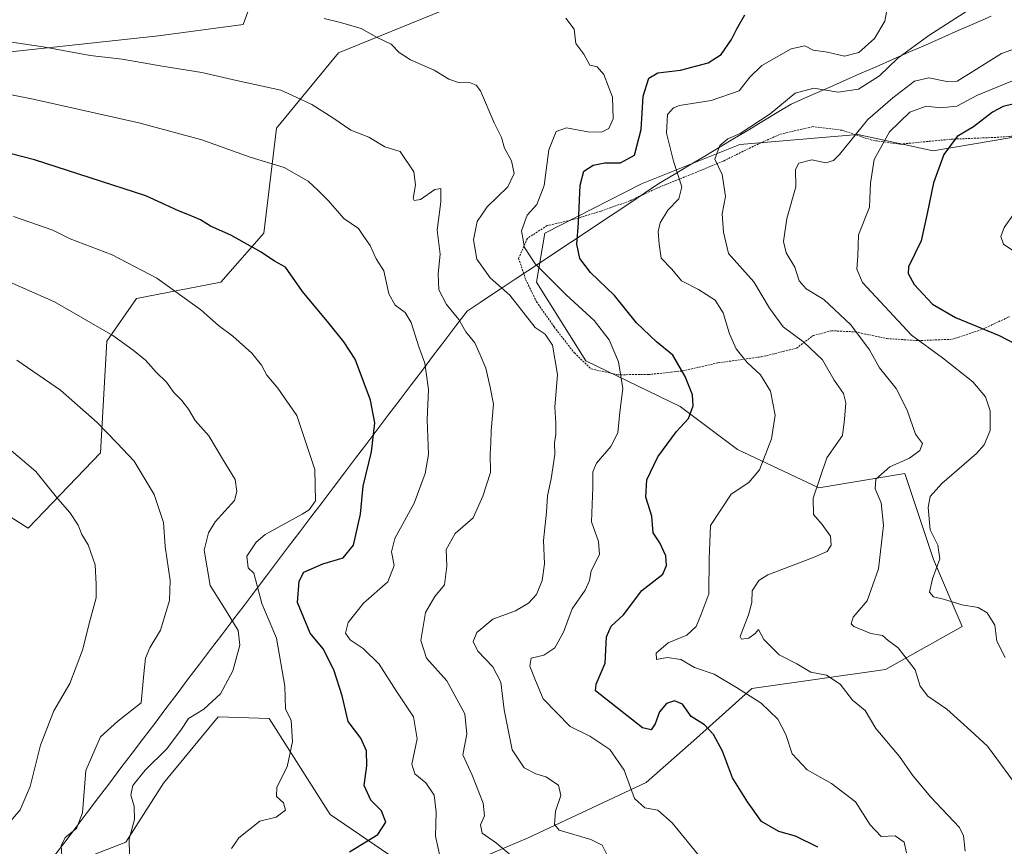
# Model space of a CAD drawing. Units: metres. Extents: x 579782 to 583206, y 4761284 to 4763638.
# Drawn here: x 580209 to 580467, y 4762415 to 4762632 of the extents above; entities that cross this region are included whole.
import ezdxf

# ---------------------------------------------------------------- set-up
doc = ezdxf.new("R2010")
doc.units = ezdxf.units.M
doc.header["$MEASUREMENT"] = 0
doc.linetypes.add('TRAZOS', pattern=[0.75, 0.5, -0.25])
for name, color, linetype, lineweight in [('Alambrada', 19, 'TRAZOS', 0), ('Arbolado forestal CxS', 92, 'Continuous', 0), ('Curva de nivel maestra', 36, 'Continuous', 30), ('Curva de nivel normal', 36, 'Continuous', 0), ('Entidad de ámbito territorial', 19, 'Continuous', 0), ('Entidad de ámbito territorial CxS', 92, 'Continuous', 0), ('Pastizal CxS', 92, 'Continuous', 0)]:
    doc.layers.add(name, color=color, linetype=linetype, lineweight=lineweight)

# ---------------------------------------------------------------- blocks, each defined once
blk = doc.blocks.new('*U153')
at = {"layer": 'Arbolado forestal CxS', "color": 92, "linetype": 'Continuous', "lineweight": 0}
for points in [[(580488.6073, 4762604.1985, 543.3002), (580448.5217, 4762597.3543, 549.6656), (580428.7799, 4762601.6455, 556.7097), (580397.8791, 4762599.0715, 563.5399), (580372.1281, 4762588.7719, 571.5865), (580346.8809, 4762575.8167, 577.3579), (580344.6603, 4762563.0223, 581.9549), (580357.5355, 4762542.4213, 582.8617), (580382.2995, 4762530.4529, 574.8088), (580397.2989, 4762519.2033, 570.7224), (580418.5483, 4762509.2029, 563.8005), (580441.0475, 4762512.9523, 556.84), (580446.7207, 4762495.9327, 555.3089), (580448.5475, 4762490.4527, 554.5026), (580456.0469, 4762472.9537, 556.2203), (580436.0475, 4762461.7043, 561.3261), (580401.0483, 4762456.7051, 570.1042), (580386.5233, 4762443.7479, 575.9867), (580373.3859, 4762432.1001, 578.9144), (580342.5197, 4762417.6181, 587.8269), (580330.9259, 4762412.8113, 592.5755)], [(580309.8797, 4762410.7219, 596.6812), (580290.6201, 4762423.7387, 601.4923), (580274.7123, 4762448.8839, 605.6626), (580261.3745, 4762449.2981, 607.9643), (580247.0623, 4762431.9157, 607.4791), (580237.1611, 4762416.5099, 609.7497), (580220.1311, 4762409.8789, 614.7798)], [(580195.3065, 4762508.9491, 624.5489), (580211.6153, 4762498.6487, 622.9166), (580230.4995, 4762518.3899, 616.4718), (580232.2157, 4762547.5739, 611.0001), (580239.9423, 4762558.7319, 607.3798), (580262.0299, 4762562.9823, 603.2005), (580273.2431, 4762575.8691, 599.4083), (580276.5697, 4762603.3087, 593.3706), (580292.8665, 4762623.0363, 587.4524), (580320.3147, 4762634.1861, 582.7042)], [(580278.2215, 4762658.5071, 578.6132), (580267.8947, 4762630.3945, 586.8186), (580245.7251, 4762627.4873, 588.6365), (580204.5365, 4762622.9965, 592.628)]]:
    blk.add_polyline3d(points, dxfattribs=at)

msp = doc.modelspace()

# ---------------------------------------------------------------- linework, layer by layer
at = {"layer": 'Alambrada', "color": 19, "linetype": 'TRAZOS', "lineweight": 0}
msp.add_polyline3d([(580473.1901, 4762601.4601, 546.1881), (580464.9301, 4762600.8901, 547.513), (580453.2101, 4762600.4101, 550.0911), (580447.1401, 4762599.8401, 551.445), (580439.8501, 4762599.1001, 552.9505), (580432.4601, 4762600.1601, 556.6481), (580424.6701, 4762602.7601, 560.8589), (580417.0101, 4762603.7201, 561.5827), (580408.2301, 4762601.6301, 562.1967), (580401.4401, 4762598.5701, 563.3088), (580393.5501, 4762594.6901, 564.6799), (580385.5301, 4762591.3801, 567.7893), (580376.3901, 4762587.6901, 571.8065), (580369.1101, 4762584.3001, 571.6484), (580361.5101, 4762581.5901, 571.793), (580354.3401, 4762579.4201, 575.4144), (580347.4401, 4762577.8101, 577.7112), (580342.2801, 4762574.4801, 579.0522), (580339.9801, 4762569.2501, 581.0298), (580341.8501, 4762563.6701, 582.1696), (580344.6901, 4762557.8901, 582.802), (580349.2801, 4762551.3001, 583.3853), (580354.5701, 4762544.4901, 583.3297), (580358.9401, 4762540.3401, 582.5957), (580365.9201, 4762538.8101, 580.2629), (580373.9801, 4762538.8401, 577.8362), (580382.8901, 4762539.8001, 574.8783), (580392.1401, 4762541.9001, 571.7419), (580403.4401, 4762543.4801, 568.3911), (580412.7201, 4762545.7401, 565.6349), (580417.0501, 4762549.0301, 563.541), (580421.9001, 4762550.3101, 562.0135), (580428.1401, 4762550.0101, 559.814), (580436.3701, 4762548.2601, 557.0505), (580444.5601, 4762547.7201, 554.5148), (580453.5701, 4762548.0901, 552.3147), (580461.5301, 4762550.7401, 549.8014), (580468.4401, 4762553.9901, 547.253)], dxfattribs=at)
at = {"layer": 'Arbolado forestal CxS', "color": 92, "linetype": 'Continuous', "lineweight": 0}
for points in [[(580278.2215, 4762658.5071, 578.6132), (580267.8947, 4762630.3945, 586.8186), (580245.7251, 4762627.4873, 588.6365), (580204.5365, 4762622.9965, 592.628), (580159.0857, 4762607.6383, 601.1262), (580119.2157, 4762542.9625, 627.9069), (580069.0523, 4762550.7667, 631.4912), (580067.9471, 4762549.3729, 631.8976), (580056.9861, 4762535.5523, 638.0632), (580047.8715, 4762508.4075, 648.0458), (580045.6417, 4762490.5717, 654.6199), (580044.5269, 4762469.3919, 664.8671), (580046.7555, 4762453.7855, 670.5029), (580063.4769, 4762441.5231, 668.7312), (580079.0833, 4762428.1461, 667.0237), (580089.7267, 4762421.3991, 664.2793)], [(580089.7267, 4762421.3991, 664.2793), (580095.7357, 4762442.0001, 661.9144), (580109.4981, 4762458.8525, 655.6281), (580130.9295, 4762485.7755, 642.9241), (580153.3431, 4762494.5047, 635.3502), (580195.3065, 4762508.9491, 624.5489), (580211.6153, 4762498.6487, 622.9166), (580230.4995, 4762518.3899, 616.4718), (580232.2157, 4762547.5739, 611.0001), (580239.9423, 4762558.7319, 607.3798), (580262.0299, 4762562.9823, 603.2005), (580273.2431, 4762575.8691, 599.4083), (580276.5697, 4762603.3087, 593.3706), (580292.8665, 4762623.0363, 587.4524), (580320.3147, 4762634.1861, 582.7042)], [(580330.9259, 4762412.8113, 592.5755), (580342.5197, 4762417.6181, 587.8269), (580373.3859, 4762432.1001, 578.9144), (580386.5233, 4762443.7479, 575.9867), (580401.0483, 4762456.7051, 570.1042), (580436.0475, 4762461.7043, 561.3261), (580456.0469, 4762472.9537, 556.2203), (580448.5475, 4762490.4527, 554.5026), (580446.7207, 4762495.9327, 555.3089), (580441.0475, 4762512.9523, 556.84), (580418.5483, 4762509.2029, 563.8005), (580397.2989, 4762519.2033, 570.7224), (580382.2995, 4762530.4529, 574.8088), (580357.5355, 4762542.4213, 582.8617), (580344.6603, 4762563.0223, 581.9549), (580346.8809, 4762575.8167, 577.3579), (580372.1281, 4762588.7719, 571.5865), (580397.8791, 4762599.0715, 563.5399), (580428.7799, 4762601.6455, 556.7097), (580448.5217, 4762597.3543, 549.6656), (580488.6073, 4762604.1985, 543.3002)], [(580220.1311, 4762409.8789, 614.7798), (580237.1611, 4762416.5099, 609.7497), (580247.0623, 4762431.9157, 607.4791), (580261.3745, 4762449.2981, 607.9643), (580274.7123, 4762448.8839, 605.6626), (580290.6201, 4762423.7387, 601.4923), (580309.8797, 4762410.7219, 596.6812)]]:
    msp.add_polyline3d(points, dxfattribs=at)
at = {"layer": 'Curva de nivel maestra', "color": 36, "linetype": 'Continuous', "lineweight": 30}
for points in [[(580418.33, 4762415.25, 575), (580412.42, 4762418.06, 575), (580408.13, 4762419.28, 575), (580403.54, 4762421.96, 575), (580399.89, 4762427.06, 575), (580396, 4762433.32, 575), (580393.32, 4762440.32, 575), (580391.02, 4762444.72, 575), (580388.66, 4762447.21, 575), (580385.11, 4762449.36, 575), (580382.9, 4762452.59, 575), (580380.78, 4762453.46, 575), (580378.72, 4762452.76, 575), (580376.82, 4762450.66, 575), (580375.76, 4762447.45, 575), (580374.66, 4762445.9, 575), (580372.38, 4762446.43, 575), (580360.08, 4762456.15, 575), (580360.29, 4762457.82, 575), (580362.6, 4762463.38, 575), (580363.02, 4762470.24, 575), (580364.24, 4762473.05, 575), (580367.46, 4762475.99, 575), (580372.24, 4762482.32, 575), (580377.69, 4762486.62, 575), (580378.67, 4762488.89, 575), (580378.54, 4762491.46, 575), (580376.94, 4762494.87, 575), (580375.16, 4762497.48, 575), (580374.84, 4762501.78, 575), (580373.26, 4762506.77, 575), (580373.56, 4762511.32, 575), (580376.38, 4762517.32, 575), (580381.34, 4762523.99, 575), (580384.48, 4762527.32, 575), (580385.68, 4762530.66, 575), (580385.47, 4762533.51, 575), (580383.61, 4762538.36, 575), (580380.32, 4762543.96, 575), (580376.09, 4762547.41, 575), (580370.8, 4762552.35, 575), (580365.12, 4762559.52, 575), (580358.83, 4762565.58, 575), (580355.98, 4762569.19, 575), (580355.19, 4762572.99, 575), (580355.62, 4762578.54, 575), (580356.09, 4762588.36, 575), (580357.09, 4762592.06, 575), (580359.52, 4762593.61, 575), (580362.51, 4762594.25, 575), (580366.65, 4762594.25, 575), (580370.33, 4762596.22, 575), (580372.04, 4762602.99, 575), (580372.61, 4762611.64, 575), (580374.04, 4762616.39, 575), (580376.39, 4762617.75, 575), (580382.34, 4762618.51, 575), (580389.6, 4762620.38, 575), (580392.98, 4762622.59, 575), (580395.69, 4762626.5, 575), (580397.1, 4762629.33, 575), (580399.19, 4762632.96, 575)], [(580469.34, 4762609.61, 550), (580466.78, 4762609.01, 550), (580464.07, 4762607.52, 550), (580459.07, 4762603.62, 550), (580454.8, 4762601.15, 550), (580451.26, 4762596.45, 550), (580448.54, 4762588.99, 550), (580446.9, 4762580.95, 550), (580445.33, 4762573.79, 550), (580442.04, 4762566.99, 550), (580441.99, 4762565.27, 550), (580443.5, 4762562.42, 550), (580448.34, 4762557.28, 550), (580454.3, 4762553.81, 550), (580465.79, 4762549.04, 550), (580470.34, 4762546.71, 550)], [(580295.72, 4762413.98, 600), (580303.1, 4762418.52, 600), (580305.19, 4762421.78, 600), (580304.12, 4762424.7, 600), (580301.3, 4762427.52, 600), (580299.57, 4762431.35, 600), (580300.24, 4762436.46, 600), (580300.16, 4762440.41, 600), (580298.66, 4762443.7, 600), (580295.37, 4762448.12, 600), (580293.75, 4762454.79, 600), (580291.58, 4762461.64, 600), (580288.81, 4762467.06, 600), (580285.38, 4762471.24, 600), (580282.06, 4762479.19, 600), (580282.53, 4762484.81, 600), (580283.77, 4762487.18, 600), (580288.74, 4762489.32, 600), (580294.07, 4762490.89, 600), (580296.78, 4762494.24, 600), (580298.57, 4762502.32, 600), (580299.27, 4762509.66, 600), (580301.44, 4762518.66, 600), (580302.33, 4762526.2, 600), (580301.22, 4762532.17, 600), (580297.19, 4762542.84, 600), (580294.2, 4762547.4, 600), (580290.32, 4762552.31, 600), (580283.45, 4762560.55, 600), (580278.93, 4762566.91, 600), (580276.07, 4762568.5, 600), (580272.59, 4762570.84, 600), (580264.64, 4762575.34, 600), (580259.3, 4762577.68, 600), (580256.67, 4762579.32, 600), (580253.36, 4762580.75, 600), (580250.94, 4762581.64, 600), (580242.4, 4762585.62, 600), (580213.26, 4762595.01, 600), (580197.54, 4762599.02, 600)]]:
    msp.add_polyline3d(points, dxfattribs=at)
at = {"layer": 'Curva de nivel normal', "color": 36, "linetype": 'Continuous', "lineweight": 0}
for points in [[(580441.52, 4762413.77, 570), (580440.87, 4762416.5, 570), (580438.53, 4762418.16, 570), (580434.92, 4762418.01, 570), (580431.98, 4762421.02, 570), (580428.16, 4762427.09, 570), (580421.91, 4762431.91, 570), (580415.54, 4762435.45, 570), (580411.63, 4762439.66, 570), (580409.92, 4762444.65, 570), (580407.82, 4762448.66, 570), (580403.43, 4762452.91, 570), (580396.98, 4762456.99, 570), (580391.14, 4762460.48, 570), (580386.04, 4762462.23, 570), (580382.43, 4762464.35, 570), (580378.87, 4762464.79, 570), (580376.09, 4762464.34, 570), (580376, 4762465.94, 570), (580379.11, 4762468.71, 570), (580384.05, 4762470.69, 570), (580386.5, 4762472.92, 570), (580387.7, 4762475.92, 570), (580389.76, 4762481.47, 570), (580389.87, 4762490.61, 570), (580390.24, 4762499.4, 570), (580395.59, 4762507.6, 570), (580400.28, 4762510.59, 570), (580403.07, 4762513.96, 570), (580406.18, 4762522.06, 570), (580407.17, 4762528.2, 570), (580405.91, 4762534.46, 570), (580403.32, 4762538.8, 570), (580399.78, 4762542, 570), (580396.96, 4762545.54, 570), (580395.16, 4762549.54, 570), (580393.49, 4762555, 570), (580391.41, 4762558.32, 570), (580387.03, 4762561.07, 570), (580382.59, 4762563.33, 570), (580380.06, 4762566.46, 570), (580377.29, 4762569.28, 570), (580376.79, 4762572.92, 570), (580376.48, 4762576.24, 570), (580377, 4762578.57, 570), (580379.02, 4762581.85, 570), (580381.96, 4762584.82, 570), (580382.74, 4762587.93, 570), (580380.54, 4762594.68, 570), (580378.68, 4762602, 570), (580378.99, 4762606.91, 570), (580380.48, 4762608.66, 570), (580382.07, 4762609.21, 570), (580390.41, 4762610.55, 570), (580397.71, 4762613.08, 570), (580400.51, 4762616.62, 570), (580403.67, 4762619.66, 570), (580411.34, 4762624.04, 570), (580414.86, 4762624.86, 570), (580417.1, 4762623.7, 570), (580420.87, 4762623.16, 570), (580425.27, 4762622.17, 570), (580429.02, 4762623.07, 570), (580433.16, 4762626.74, 570), (580435.84, 4762631.29, 570), (580437.36, 4762639.29, 570)], [(580456.84, 4762414.14, 565), (580456.46, 4762418.14, 565), (580455.42, 4762420.37, 565), (580447.84, 4762428.42, 565), (580443.07, 4762434.01, 565), (580439.65, 4762438.9, 565), (580433.46, 4762446.24, 565), (580430.69, 4762450.94, 565), (580427.41, 4762453.63, 565), (580424.11, 4762457.88, 565), (580420.57, 4762460.25, 565), (580416.5, 4762461.03, 565), (580412.81, 4762463.15, 565), (580408.22, 4762465.51, 565), (580404.16, 4762469.52, 565), (580402.73, 4762472.18, 565), (580401.86, 4762471.15, 565), (580400.24, 4762469.88, 565), (580398.36, 4762469.63, 565), (580397.97, 4762470.36, 565), (580400.12, 4762475.96, 565), (580401.04, 4762479.18, 565), (580401.15, 4762482.28, 565), (580402.82, 4762484.95, 565), (580405.2, 4762486.48, 565), (580416.92, 4762490.94, 565), (580420.74, 4762492.56, 565), (580421.76, 4762494.24, 565), (580421.63, 4762496.54, 565), (580419.48, 4762499.6, 565), (580417.14, 4762502.21, 565), (580417.08, 4762506.54, 565), (580420.62, 4762517.02, 565), (580424.79, 4762522.93, 565), (580425.25, 4762527.17, 565), (580425.6, 4762531.48, 565), (580425, 4762533.91, 565), (580422.62, 4762537.34, 565), (580419.5, 4762542.7, 565), (580414.6, 4762547.28, 565), (580409.21, 4762551.3, 565), (580405.61, 4762556.22, 565), (580401.59, 4762563.09, 565), (580394.9, 4762570.5, 565), (580393.57, 4762576.08, 565), (580393.23, 4762580.85, 565), (580394.14, 4762585.46, 565), (580393.22, 4762591.21, 565), (580391.31, 4762595.18, 565), (580392.68, 4762598.81, 565), (580394.74, 4762600.47, 565), (580398.01, 4762601.87, 565), (580405.81, 4762607.04, 565), (580412.34, 4762612.45, 565), (580417.3, 4762613.75, 565), (580423.63, 4762612.74, 565), (580428.96, 4762613.5, 565), (580434.41, 4762616.99, 565), (580439.23, 4762621.64, 565), (580447.37, 4762627.55, 565), (580460.94, 4762636.22, 565)], [(580363.36, 4762412.8, 585), (580361.88, 4762415.74, 585), (580358.92, 4762417.18, 585), (580350.58, 4762419.66, 585), (580349.38, 4762421.18, 585), (580349.62, 4762424.66, 585), (580351.02, 4762428.72, 585), (580350.44, 4762431.43, 585), (580347.14, 4762433.64, 585), (580344.53, 4762434.43, 585), (580341.46, 4762436.01, 585), (580338.32, 4762440.65, 585), (580336.24, 4762451.13, 585), (580335.32, 4762458.36, 585), (580333.2, 4762462.35, 585), (580329.3, 4762466.5, 585), (580328.04, 4762468.99, 585), (580329, 4762471.37, 585), (580333.2, 4762474.85, 585), (580339.17, 4762477.04, 585), (580342.6, 4762479.01, 585), (580344.68, 4762481.33, 585), (580346.11, 4762484.99, 585), (580346.74, 4762489.32, 585), (580346.52, 4762495.46, 585), (580347.27, 4762502.88, 585), (580347.5, 4762507.1, 585), (580348.54, 4762511.55, 585), (580349.44, 4762517.96, 585), (580349.36, 4762520.99, 585), (580349.74, 4762523.18, 585), (580349.72, 4762526.11, 585), (580349.44, 4762530.34, 585), (580350.16, 4762538.82, 585), (580348.82, 4762546.52, 585), (580346.89, 4762549.38, 585), (580344.33, 4762551.14, 585), (580337.72, 4762559.64, 585), (580332.49, 4762564.11, 585), (580329.08, 4762569, 585), (580328.19, 4762574.1, 585), (580329.17, 4762578.93, 585), (580331.74, 4762582.72, 585), (580337.2, 4762587.97, 585), (580338.84, 4762591.42, 585), (580338.16, 4762594.74, 585), (580336.31, 4762598.05, 585), (580335.54, 4762600.85, 585), (580333.62, 4762604.66, 585), (580329.96, 4762613.06, 585), (580328.9, 4762614.54, 585), (580327.13, 4762615.23, 585), (580324.54, 4762615.12, 585), (580321.68, 4762616.16, 585), (580317.9, 4762618.51, 585), (580311.72, 4762621.21, 585), (580308.73, 4762623.07, 585), (580306.64, 4762625.24, 585), (580302.82, 4762627.08, 585), (580298.77, 4762629.36, 585), (580293.32, 4762630.92, 585), (580289.07, 4762632.02, 585)], [(580387.63, 4762412.53, 580), (580380.14, 4762421.54, 580), (580376.45, 4762424.88, 580), (580373.01, 4762425.49, 580), (580370.34, 4762427.97, 580), (580367.64, 4762435.32, 580), (580363.86, 4762440.74, 580), (580358.64, 4762444.22, 580), (580353.49, 4762446.76, 580), (580346.42, 4762454.04, 580), (580344.36, 4762458.79, 580), (580342.89, 4762462.55, 580), (580343.27, 4762464.65, 580), (580346.59, 4762465.4, 580), (580349.5, 4762467.34, 580), (580351.77, 4762471.46, 580), (580354.04, 4762477.54, 580), (580357.44, 4762482.46, 580), (580358.57, 4762484.99, 580), (580358.99, 4762487.52, 580), (580361.19, 4762491.76, 580), (580360.88, 4762495.18, 580), (580359.09, 4762500.32, 580), (580359.38, 4762509.42, 580), (580359.4, 4762513.36, 580), (580360.37, 4762515.68, 580), (580364.11, 4762520.06, 580), (580365.92, 4762523.59, 580), (580366.48, 4762528.99, 580), (580367.3, 4762535.24, 580), (580366.09, 4762542.15, 580), (580363.65, 4762547.9, 580), (580359.77, 4762553.02, 580), (580352.47, 4762559.69, 580), (580344.33, 4762567.8, 580), (580341.5, 4762572.05, 580), (580340.74, 4762576.43, 580), (580342.26, 4762580.57, 580), (580344.74, 4762583.32, 580), (580346.68, 4762588.32, 580), (580347.93, 4762597.66, 580), (580349.78, 4762602.47, 580), (580352.52, 4762603.42, 580), (580358.09, 4762602.34, 580), (580361.69, 4762602.29, 580), (580363.57, 4762603.19, 580), (580364.77, 4762605.72, 580), (580364.56, 4762611.43, 580), (580362.3, 4762617.34, 580), (580360.55, 4762619.33, 580), (580358.6, 4762619.77, 580), (580357.04, 4762622.66, 580), (580354.99, 4762625.42, 580), (580354.55, 4762629.22, 580), (580352.31, 4762632.07, 580)], [(580469.22, 4762432.7, 560), (580465.16, 4762438.3, 560), (580462.72, 4762441.63, 560), (580458.37, 4762445.62, 560), (580452.1, 4762451.35, 560), (580447.11, 4762454.7, 560), (580445.09, 4762457.34, 560), (580443.77, 4762461.6, 560), (580439.37, 4762467.32, 560), (580436.7, 4762469.24, 560), (580435.22, 4762470.6, 560), (580432.19, 4762471.09, 560), (580427.69, 4762472.9, 560), (580427.02, 4762473.66, 560), (580427.52, 4762475.4, 560), (580431.18, 4762479.68, 560), (580434.18, 4762487.99, 560), (580435.48, 4762499.39, 560), (580434.89, 4762505.29, 560), (580433.35, 4762508.93, 560), (580433.53, 4762511.46, 560), (580437.14, 4762514.74, 560), (580442.32, 4762517, 560), (580444.98, 4762518.99, 560), (580445.67, 4762520.84, 560), (580443.91, 4762523.24, 560), (580441.72, 4762529.55, 560), (580438.78, 4762535.17, 560), (580434.49, 4762540.62, 560), (580431.87, 4762545.28, 560), (580426.95, 4762551.86, 560), (580419.86, 4762558.49, 560), (580415.24, 4762561.23, 560), (580413.4, 4762563.36, 560), (580412.26, 4762566.96, 560), (580409.99, 4762570.65, 560), (580409.28, 4762573.66, 560), (580410.23, 4762579.66, 560), (580412.58, 4762587.99, 560), (580412.48, 4762592.5, 560), (580413.32, 4762594.11, 560), (580416.74, 4762595.04, 560), (580420.41, 4762594.2, 560), (580422.42, 4762594.81, 560), (580423.95, 4762596.4, 560), (580431.43, 4762605.56, 560), (580437.95, 4762611.25, 560), (580443.62, 4762615.64, 560), (580447.33, 4762616.44, 560), (580452.07, 4762615.49, 560), (580454.74, 4762615.61, 560), (580457.78, 4762617.45, 560), (580466.34, 4762622.85, 560), (580480.29, 4762627.84, 560)], [(580338.08, 4762412.99, 590), (580334.18, 4762416.29, 590), (580330.41, 4762418.92, 590), (580330, 4762421.08, 590), (580331.04, 4762423.45, 590), (580330.68, 4762426.74, 590), (580327.81, 4762434.07, 590), (580325.34, 4762439.35, 590), (580326.45, 4762444.76, 590), (580325.89, 4762450.11, 590), (580321.15, 4762458.69, 590), (580315.83, 4762464.62, 590), (580314.37, 4762469.26, 590), (580315.58, 4762476.63, 590), (580318.04, 4762480.82, 590), (580320.59, 4762483.87, 590), (580321.16, 4762488.71, 590), (580321, 4762493.07, 590), (580323.38, 4762497.31, 590), (580328.08, 4762501.4, 590), (580330.61, 4762507.07, 590), (580332.59, 4762513.23, 590), (580332.56, 4762518.12, 590), (580332.72, 4762520.92, 590), (580332.77, 4762524.18, 590), (580333.4, 4762531.09, 590), (580332.52, 4762535.52, 590), (580331.44, 4762540.48, 590), (580329.88, 4762543.98, 590), (580328.54, 4762547.12, 590), (580326.14, 4762550.06, 590), (580324.3, 4762553.26, 590), (580321.1, 4762557.17, 590), (580319.09, 4762561.03, 590), (580318.92, 4762565.2, 590), (580319.44, 4762570.36, 590), (580318.62, 4762576.66, 590), (580319.62, 4762584.02, 590), (580319.63, 4762587.48, 590), (580318.08, 4762587.22, 590), (580314.26, 4762584.65, 590), (580312.67, 4762584.34, 590), (580312.41, 4762584.91, 590), (580312.99, 4762588.51, 590), (580312.58, 4762591.92, 590), (580308.99, 4762597.24, 590), (580305, 4762598.43, 590), (580300.76, 4762600.92, 590), (580296.03, 4762602.74, 590), (580291.39, 4762605.98, 590), (580285.89, 4762609.47, 590), (580281.72, 4762611.4, 590), (580277.75, 4762613.21, 590), (580266.14, 4762615.76, 590), (580257.07, 4762617.86, 590), (580246.69, 4762619.48, 590), (580236.22, 4762621.35, 590), (580227.79, 4762622.33, 590), (580215.5, 4762624.58, 590), (580200.73, 4762626.76, 590)], [(580467.33, 4762464.81, 555), (580465.17, 4762469.11, 555), (580464.66, 4762473.28, 555), (580462.66, 4762476.56, 555), (580460.26, 4762477.88, 555), (580455.99, 4762478.65, 555), (580451.24, 4762480.13, 555), (580448.57, 4762480.73, 555), (580447.54, 4762481.92, 555), (580448.32, 4762485.42, 555), (580450.22, 4762490.6, 555), (580449.68, 4762494.26, 555), (580447.7, 4762498.23, 555), (580447.19, 4762504.08, 555), (580447.74, 4762506.99, 555), (580450.8, 4762510.32, 555), (580459.86, 4762518.18, 555), (580461.83, 4762520.47, 555), (580463.44, 4762524.22, 555), (580463.38, 4762529.35, 555), (580462.21, 4762532.99, 555), (580458.86, 4762536.95, 555), (580450.95, 4762543.26, 555), (580442.84, 4762549.15, 555), (580429.98, 4762562.9, 555), (580428.51, 4762566.43, 555), (580428.75, 4762569.81, 555), (580428.92, 4762575.38, 555), (580431.87, 4762582.66, 555), (580432.1, 4762588.95, 555), (580433.08, 4762595.12, 555), (580437.03, 4762602.32, 555), (580442.41, 4762607.48, 555), (580446.65, 4762609.03, 555), (580450.39, 4762608.64, 555), (580454.65, 4762609.04, 555), (580460.07, 4762611.95, 555), (580473.07, 4762617.24, 555)], [(580319.48, 4762412.55, 595), (580318.22, 4762418.13, 595), (580318.36, 4762424.37, 595), (580317.85, 4762428.83, 595), (580315.72, 4762432.07, 595), (580312.78, 4762434.36, 595), (580312.02, 4762436.94, 595), (580313.39, 4762443.55, 595), (580312.46, 4762449.34, 595), (580307.93, 4762456.08, 595), (580303.47, 4762463.06, 595), (580299.3, 4762467.22, 595), (580295.86, 4762469.48, 595), (580294.68, 4762471.17, 595), (580295.34, 4762473.98, 595), (580299.36, 4762479.07, 595), (580305.75, 4762484.66, 595), (580307.37, 4762488.93, 595), (580306.67, 4762492.44, 595), (580307.58, 4762495.97, 595), (580312.61, 4762505.17, 595), (580315.49, 4762512.96, 595), (580316.35, 4762517.96, 595), (580316.03, 4762526.99, 595), (580316.35, 4762534.9, 595), (580315.46, 4762541.84, 595), (580313.89, 4762546.12, 595), (580311.82, 4762552.5, 595), (580310.28, 4762555.1, 595), (580307.63, 4762556.98, 595), (580305.97, 4762559.99, 595), (580304.73, 4762565.94, 595), (580302.68, 4762569.12, 595), (580301.11, 4762572.61, 595), (580299.45, 4762575, 595), (580298.09, 4762577.03, 595), (580294.26, 4762579.67, 595), (580290.24, 4762584.32, 595), (580287.51, 4762586.99, 595), (580284.92, 4762589.42, 595), (580278.59, 4762593.03, 595), (580269.73, 4762595.68, 595), (580257.07, 4762600.23, 595), (580240.6, 4762604.66, 595), (580212.87, 4762610.92, 595), (580201.02, 4762613.26, 595)], [(580264.81, 4762414.85, 605), (580266.74, 4762417.66, 605), (580272.25, 4762422.04, 605), (580276.54, 4762423.04, 605), (580278.96, 4762424.89, 605), (580278.46, 4762426.83, 605), (580276.6, 4762428.5, 605), (580276.68, 4762430.92, 605), (580279.36, 4762436.24, 605), (580280.77, 4762442.84, 605), (580280.42, 4762448.34, 605), (580278.99, 4762451.41, 605), (580278.82, 4762457.32, 605), (580276.56, 4762469.91, 605), (580272.72, 4762478.99, 605), (580270.64, 4762486.89, 605), (580269.2, 4762488.32, 605), (580268.8, 4762491.33, 605), (580271.24, 4762495, 605), (580273.67, 4762496.99, 605), (580283.29, 4762502.32, 605), (580285.18, 4762503.49, 605), (580286.77, 4762505.84, 605), (580286.6, 4762514.05, 605), (580281.92, 4762528.11, 605), (580278.7, 4762532.74, 605), (580276.92, 4762535.26, 605), (580274.06, 4762538.69, 605), (580272.68, 4762541.3, 605), (580270.11, 4762544.44, 605), (580265.16, 4762548.9, 605), (580261.41, 4762551.68, 605), (580256.82, 4762555.78, 605), (580245.29, 4762564.05, 605), (580233.58, 4762570.14, 605), (580222.57, 4762574.39, 605), (580218.06, 4762576.62, 605), (580207.75, 4762580.22, 605)], [(580469.48, 4762580.64, 545), (580467.04, 4762577.32, 545), (580466.17, 4762574.99, 545), (580466.91, 4762572.99, 545), (580469.86, 4762570.98, 545)], [(580238.09, 4762413.05, 610), (580238.04, 4762417.32, 610), (580239.39, 4762422.47, 610), (580239.38, 4762425.9, 610), (580238.48, 4762428.8, 610), (580239.02, 4762431.32, 610), (580242.18, 4762435.32, 610), (580247.79, 4762440.86, 610), (580251.53, 4762445.82, 610), (580253.58, 4762448.86, 610), (580257.62, 4762451.32, 610), (580261.97, 4762455.32, 610), (580265.16, 4762461.32, 610), (580267.04, 4762468.04, 610), (580266.58, 4762471.88, 610), (580263.46, 4762477.05, 610), (580259.28, 4762483.67, 610), (580257.66, 4762492.9, 610), (580258.78, 4762497.47, 610), (580260.54, 4762500.3, 610), (580265.65, 4762505.9, 610), (580266.2, 4762508.24, 610), (580265.74, 4762511.36, 610), (580262.48, 4762516.79, 610), (580258.9, 4762522.82, 610), (580255.28, 4762526.86, 610), (580253.54, 4762529.79, 610), (580251.85, 4762532.1, 610), (580249.77, 4762534.13, 610), (580247.81, 4762536.86, 610), (580245.11, 4762539.48, 610), (580242.3, 4762542.59, 610), (580239.04, 4762545.19, 610), (580233.75, 4762549.08, 610), (580218.49, 4762557.84, 610), (580206.62, 4762563.07, 610)], [(580220.58, 4762410.21, 615), (580220.24, 4762415.57, 615), (580221.3, 4762417.74, 615), (580224.29, 4762420.1, 615), (580225.78, 4762424.24, 615), (580226.65, 4762435.25, 615), (580230.51, 4762444.05, 615), (580235.06, 4762448.18, 615), (580241.16, 4762452.99, 615), (580241.87, 4762460.56, 615), (580242.3, 4762464.66, 615), (580243.46, 4762467.32, 615), (580246.28, 4762471.99, 615), (580248.56, 4762479.73, 615), (580248.78, 4762484.95, 615), (580247.47, 4762493.86, 615), (580247.06, 4762500.16, 615), (580244.62, 4762507.5, 615), (580239.36, 4762516.15, 615), (580234.79, 4762520.97, 615), (580229.65, 4762526.28, 615), (580220.06, 4762534.74, 615), (580208.65, 4762542.6, 615)], [(580204.26, 4762418.78, 620), (580209.49, 4762424.99, 620), (580212.08, 4762431.06, 620), (580214.79, 4762441.91, 620), (580218.29, 4762450.92, 620), (580222.53, 4762458.02, 620), (580225.85, 4762466.75, 620), (580227.79, 4762474.66, 620), (580229.42, 4762480.4, 620), (580229.4, 4762483.98, 620), (580229.14, 4762489.07, 620), (580227.33, 4762494.32, 620), (580225.63, 4762497.02, 620), (580224.65, 4762499.46, 620), (580222.54, 4762502.79, 620), (580219.39, 4762506.3, 620), (580213.56, 4762513.48, 620), (580200, 4762525.02, 620)]]:
    msp.add_polyline3d(points, dxfattribs=at)
at = {"layer": 'Entidad de ámbito territorial', "color": 19, "linetype": 'Continuous', "lineweight": 0}
msp.add_polyline3d([(580463.6417, 4762632.5908, 563.8182), (580459.3433, 4762630.7017, 563.7939), (580455.045, 4762628.8125, 563.9885), (580450.7467, 4762626.9233, 564.1059), (580446.4483, 4762625.0342, 563.5971), (580442.15, 4762623.145, 564.16), (580437.8517, 4762621.2558, 565.4231), (580433.5533, 4762619.3667, 566.6723), (580429.255, 4762617.4775, 567.3951), (580424.9567, 4762615.5883, 566.7253), (580420.6583, 4762613.6992, 565.4791), (580416.36, 4762611.81, 564.0661), (580413.86, 4762610.71, 564.1167), (580411.36, 4762609.61, 564.2202), (580407.64, 4762607.374, 564.2205), (580403.92, 4762605.138, 564.1677), (580400.2, 4762602.902, 564.3098), (580396.48, 4762600.666, 564.8983), (580392.76, 4762598.43, 565.0001), (580388.7475, 4762596.02, 565.7991), (580384.735, 4762593.61, 567.4041), (580380.7225, 4762591.2, 570.2486), (580376.71, 4762588.79, 571.9522), (580372.8967, 4762586.2578, 571.8501), (580369.0833, 4762583.7256, 571.5225), (580365.27, 4762581.1933, 571.2639), (580361.4567, 4762578.6611, 571.7595), (580357.6433, 4762576.1289, 573.7764), (580353.83, 4762573.5967, 575.432), (580350.0167, 4762571.0644, 577.1001), (580346.2033, 4762568.5322, 578.8725), (580342.39, 4762566, 581.1378), (580339.04, 4762563.7767, 583.1347), (580335.69, 4762561.5533, 584.9716), (580332.34, 4762559.33, 586.7046), (580329.88, 4762557.7, 587.6783), (580326.47, 4762555.43, 588.8684), (580323.5519, 4762551.5815, 590.4602), (580320.6338, 4762547.7331, 591.9544), (580317.7158, 4762543.8846, 593.8807), (580314.7977, 4762540.0362, 595.1365), (580311.8796, 4762536.1877, 596.2805), (580308.9615, 4762532.3392, 597.3735), (580306.0435, 4762528.4908, 598.6999), (580303.1254, 4762524.6423, 599.526), (580300.2073, 4762520.7938, 600.5662), (580297.2892, 4762516.9454, 601.5247), (580294.3712, 4762513.0969, 602.4012), (580291.4531, 4762509.2485, 603.5486), (580288.535, 4762505.4, 604.1927), (580285.6169, 4762501.5515, 604.0357), (580282.6988, 4762497.7031, 602.9554), (580279.7808, 4762493.8546, 601.6804), (580276.8627, 4762490.0062, 601.6236), (580273.9446, 4762486.1577, 603.2267), (580271.0265, 4762482.3092, 605.0298), (580268.1085, 4762478.4608, 606.88), (580265.1904, 4762474.6123, 609.7616), (580262.2723, 4762470.7638, 611.2319), (580259.3542, 4762466.9154, 611.6824), (580256.4362, 4762463.0669, 611.9631), (580253.5181, 4762459.2185, 611.7253), (580250.6, 4762455.37, 611.8391), (580247.6579, 4762451.4893, 612.8554), (580244.7157, 4762447.6086, 612.9652), (580241.7736, 4762443.7279, 612.094), (580238.8314, 4762439.8471, 611.5781), (580235.8893, 4762435.9664, 611.6287), (580232.9471, 4762432.0857, 612.046), (580230.005, 4762428.205, 613.0818), (580227.0629, 4762424.3243, 614.5428), (580224.1207, 4762420.4436, 614.8672), (580221.1786, 4762416.5629, 614.9347), (580218.2364, 4762412.6821, 615.4111)], dxfattribs=at)
msp.add_polyline3d([(580463.6417, 4762632.5908, 563.8182), (580459.3433, 4762630.7017, 563.7939), (580455.045, 4762628.8125, 563.9885), (580450.7467, 4762626.9233, 564.1059), (580446.4483, 4762625.0342, 563.5971), (580442.15, 4762623.145, 564.16), (580437.8517, 4762621.2558, 565.4231), (580433.5533, 4762619.3667, 566.6723), (580429.255, 4762617.4775, 567.3951), (580424.9567, 4762615.5883, 566.7253), (580420.6583, 4762613.6992, 565.4791), (580416.36, 4762611.81, 564.0661), (580413.86, 4762610.71, 564.1167), (580411.36, 4762609.61, 564.2202), (580407.64, 4762607.374, 564.2205), (580403.92, 4762605.138, 564.1677), (580400.2, 4762602.902, 564.3098), (580396.48, 4762600.666, 564.8983), (580392.76, 4762598.43, 565.0001), (580388.7475, 4762596.02, 565.7991), (580384.735, 4762593.61, 567.4041), (580380.7225, 4762591.2, 570.2486), (580376.71, 4762588.79, 571.9522), (580372.8967, 4762586.2578, 571.8501), (580369.0833, 4762583.7256, 571.5225), (580365.27, 4762581.1933, 571.2639), (580361.4567, 4762578.6611, 571.7595), (580357.6433, 4762576.1289, 573.7764), (580353.83, 4762573.5967, 575.432), (580350.0167, 4762571.0644, 577.1001), (580346.2033, 4762568.5322, 578.8725), (580342.39, 4762566, 581.1378), (580339.04, 4762563.7767, 583.1347), (580335.69, 4762561.5533, 584.9716), (580332.34, 4762559.33, 586.7046), (580329.88, 4762557.7, 587.6783), (580326.47, 4762555.43, 588.8684), (580323.5519, 4762551.5815, 590.4602), (580320.6338, 4762547.7331, 591.9544), (580317.7158, 4762543.8846, 593.8807), (580314.7977, 4762540.0362, 595.1365), (580311.8796, 4762536.1877, 596.2805), (580308.9615, 4762532.3392, 597.3735), (580306.0435, 4762528.4908, 598.6999), (580303.1254, 4762524.6423, 599.526), (580300.2073, 4762520.7938, 600.5662), (580297.2892, 4762516.9454, 601.5247), (580294.3712, 4762513.0969, 602.4012), (580291.4531, 4762509.2485, 603.5486), (580288.535, 4762505.4, 604.1927), (580285.6169, 4762501.5515, 604.0357), (580282.6988, 4762497.7031, 602.9554), (580279.7808, 4762493.8546, 601.6804), (580276.8627, 4762490.0062, 601.6236), (580273.9446, 4762486.1577, 603.2267), (580271.0265, 4762482.3092, 605.0298), (580268.1085, 4762478.4608, 606.88), (580265.1904, 4762474.6123, 609.7616), (580262.2723, 4762470.7638, 611.2319), (580259.3542, 4762466.9154, 611.6824), (580256.4362, 4762463.0669, 611.9631), (580253.5181, 4762459.2185, 611.7253), (580250.6, 4762455.37, 611.8391), (580247.6579, 4762451.4893, 612.8554), (580244.7157, 4762447.6086, 612.9652), (580241.7736, 4762443.7279, 612.094), (580238.8314, 4762439.8471, 611.5781), (580235.8893, 4762435.9664, 611.6287), (580232.9471, 4762432.0857, 612.046), (580230.005, 4762428.205, 613.0818), (580227.0629, 4762424.3243, 614.5428), (580224.1207, 4762420.4436, 614.8672), (580221.1786, 4762416.5629, 614.9347), (580218.2364, 4762412.6821, 615.4111)], dxfattribs=at)
at = {"layer": 'Entidad de ámbito territorial CxS', "color": 92, "linetype": 'Continuous', "lineweight": 0}
for points in [[(580218.2364, 4762412.6821, 615.4111), (580221.1786, 4762416.5629, 614.9347), (580224.1207, 4762420.4436, 614.8672), (580227.0629, 4762424.3243, 614.5428), (580230.005, 4762428.205, 613.0818), (580232.9471, 4762432.0857, 612.046), (580235.8893, 4762435.9664, 611.6287), (580238.8314, 4762439.8471, 611.5781), (580241.7736, 4762443.7279, 612.094), (580244.7157, 4762447.6086, 612.9652), (580247.6579, 4762451.4893, 612.8554), (580250.6, 4762455.37, 611.8391), (580253.5181, 4762459.2185, 611.7253), (580256.4362, 4762463.0669, 611.9631), (580259.3542, 4762466.9154, 611.6824), (580262.2723, 4762470.7638, 611.2319), (580265.1904, 4762474.6123, 609.7616), (580268.1085, 4762478.4608, 606.88), (580271.0265, 4762482.3092, 605.0298), (580273.9446, 4762486.1577, 603.2267), (580276.8627, 4762490.0062, 601.6236), (580279.7808, 4762493.8546, 601.6804), (580282.6988, 4762497.7031, 602.9554), (580285.6169, 4762501.5515, 604.0357), (580288.535, 4762505.4, 604.1927), (580291.4531, 4762509.2485, 603.5486), (580294.3712, 4762513.0969, 602.4012), (580297.2892, 4762516.9454, 601.5247), (580300.2073, 4762520.7938, 600.5662), (580303.1254, 4762524.6423, 599.526), (580306.0435, 4762528.4908, 598.6999), (580308.9615, 4762532.3392, 597.3735), (580311.8796, 4762536.1877, 596.2805), (580314.7977, 4762540.0362, 595.1365), (580317.7158, 4762543.8846, 593.8807), (580320.6338, 4762547.7331, 591.9544), (580323.5519, 4762551.5815, 590.4602), (580326.47, 4762555.43, 588.8684), (580329.88, 4762557.7, 587.6783), (580332.34, 4762559.33, 586.7046), (580335.69, 4762561.5533, 584.9716), (580339.04, 4762563.7767, 583.1347), (580342.39, 4762566, 581.1378), (580346.2033, 4762568.5322, 578.8725), (580350.0167, 4762571.0644, 577.1001), (580353.83, 4762573.5967, 575.432), (580357.6433, 4762576.1289, 573.7764), (580361.4567, 4762578.6611, 571.7595), (580365.27, 4762581.1933, 571.2639), (580369.0833, 4762583.7256, 571.5225), (580372.8967, 4762586.2578, 571.8501), (580376.71, 4762588.79, 571.9522), (580380.7225, 4762591.2, 570.2486), (580384.735, 4762593.61, 567.4041), (580388.7475, 4762596.02, 565.7991), (580392.76, 4762598.43, 565.0001), (580396.48, 4762600.666, 564.8983), (580400.2, 4762602.902, 564.3098), (580403.92, 4762605.138, 564.1677), (580407.64, 4762607.374, 564.2205), (580411.36, 4762609.61, 564.2202), (580413.86, 4762610.71, 564.1167), (580416.36, 4762611.81, 564.0661), (580420.6583, 4762613.6992, 565.4791), (580424.9567, 4762615.5883, 566.7253), (580429.255, 4762617.4775, 567.3951), (580433.5533, 4762619.3667, 566.6723), (580437.8517, 4762621.2558, 565.4231), (580442.15, 4762623.145, 564.16), (580446.4483, 4762625.0342, 563.5971), (580450.7467, 4762626.9233, 564.1059), (580455.045, 4762628.8125, 563.9885), (580459.3433, 4762630.7017, 563.7939), (580463.6417, 4762632.5908, 563.8182)], [(580463.6417, 4762632.5908, 563.8182), (580459.3433, 4762630.7017, 563.7939), (580455.045, 4762628.8125, 563.9885), (580450.7467, 4762626.9233, 564.1059), (580446.4483, 4762625.0342, 563.5971), (580442.15, 4762623.145, 564.16), (580437.8517, 4762621.2558, 565.4231), (580433.5533, 4762619.3667, 566.6723), (580429.255, 4762617.4775, 567.3951), (580424.9567, 4762615.5883, 566.7253), (580420.6583, 4762613.6992, 565.4791), (580416.36, 4762611.81, 564.0661), (580413.86, 4762610.71, 564.1167), (580411.36, 4762609.61, 564.2202), (580407.64, 4762607.374, 564.2205), (580403.92, 4762605.138, 564.1677), (580400.2, 4762602.902, 564.3098), (580396.48, 4762600.666, 564.8983), (580392.76, 4762598.43, 565.0001), (580388.7475, 4762596.02, 565.7991), (580384.735, 4762593.61, 567.4041), (580380.7225, 4762591.2, 570.2486), (580376.71, 4762588.79, 571.9522), (580372.8967, 4762586.2578, 571.8501), (580369.0833, 4762583.7256, 571.5225), (580365.27, 4762581.1933, 571.2639), (580361.4567, 4762578.6611, 571.7595), (580357.6433, 4762576.1289, 573.7764), (580353.83, 4762573.5967, 575.432), (580350.0167, 4762571.0644, 577.1001), (580346.2033, 4762568.5322, 578.8725), (580342.39, 4762566, 581.1378), (580339.04, 4762563.7767, 583.1347), (580335.69, 4762561.5533, 584.9716), (580332.34, 4762559.33, 586.7046), (580329.88, 4762557.7, 587.6783), (580326.47, 4762555.43, 588.8684), (580323.5519, 4762551.5815, 590.4602), (580320.6338, 4762547.7331, 591.9544), (580317.7158, 4762543.8846, 593.8807), (580314.7977, 4762540.0362, 595.1365), (580311.8796, 4762536.1877, 596.2805), (580308.9615, 4762532.3392, 597.3735), (580306.0435, 4762528.4908, 598.6999), (580303.1254, 4762524.6423, 599.526), (580300.2073, 4762520.7938, 600.5662), (580297.2892, 4762516.9454, 601.5247), (580294.3712, 4762513.0969, 602.4012), (580291.4531, 4762509.2485, 603.5486), (580288.535, 4762505.4, 604.1927), (580285.6169, 4762501.5515, 604.0357), (580282.6988, 4762497.7031, 602.9554), (580279.7808, 4762493.8546, 601.6804), (580276.8627, 4762490.0062, 601.6236), (580273.9446, 4762486.1577, 603.2267), (580271.0265, 4762482.3092, 605.0298), (580268.1085, 4762478.4608, 606.88), (580265.1904, 4762474.6123, 609.7616), (580262.2723, 4762470.7638, 611.2319), (580259.3542, 4762466.9154, 611.6824), (580256.4362, 4762463.0669, 611.9631), (580253.5181, 4762459.2185, 611.7253), (580250.6, 4762455.37, 611.8391), (580247.6579, 4762451.4893, 612.8554), (580244.7157, 4762447.6086, 612.9652), (580241.7736, 4762443.7279, 612.094), (580238.8314, 4762439.8471, 611.5781), (580235.8893, 4762435.9664, 611.6287), (580232.9471, 4762432.0857, 612.046), (580230.005, 4762428.205, 613.0818), (580227.0629, 4762424.3243, 614.5428), (580224.1207, 4762420.4436, 614.8672), (580221.1786, 4762416.5629, 614.9347), (580218.2364, 4762412.6821, 615.4111)]]:
    msp.add_polyline3d(points, dxfattribs=at)
at = {"layer": 'Pastizal CxS', "color": 92, "linetype": 'Continuous', "lineweight": 0}
for points in [[(580278.2215, 4762658.5071, 578.6132), (580267.8947, 4762630.3945, 586.8186), (580245.7251, 4762627.4873, 588.6365), (580204.5365, 4762622.9965, 592.628), (580159.0857, 4762607.6383, 601.1262), (580119.2157, 4762542.9625, 627.9069), (580069.0523, 4762550.7667, 631.4912), (580067.9471, 4762549.3729, 631.8976), (580056.9861, 4762535.5523, 638.0632), (580047.8715, 4762508.4075, 648.0458), (580045.6417, 4762490.5717, 654.6199), (580044.5269, 4762469.3919, 664.8671), (580046.7555, 4762453.7855, 670.5029), (580063.4769, 4762441.5231, 668.7312), (580079.0833, 4762428.1461, 667.0237), (580089.7267, 4762421.3991, 664.2793)], [(580204.5365, 4762622.9965, 592.628), (580245.7251, 4762627.4873, 588.6365), (580267.8947, 4762630.3945, 586.8186), (580278.2215, 4762658.5071, 578.6132)], [(580089.7267, 4762421.3991, 664.2793), (580095.7357, 4762442.0001, 661.9144), (580109.4981, 4762458.8525, 655.6281), (580130.9295, 4762485.7755, 642.9241), (580153.3431, 4762494.5047, 635.3502), (580195.3065, 4762508.9491, 624.5489), (580211.6153, 4762498.6487, 622.9166), (580230.4995, 4762518.3899, 616.4718), (580232.2157, 4762547.5739, 611.0001), (580239.9423, 4762558.7319, 607.3798), (580262.0299, 4762562.9823, 603.2005), (580273.2431, 4762575.8691, 599.4083), (580276.5697, 4762603.3087, 593.3706), (580292.8665, 4762623.0363, 587.4524), (580320.3147, 4762634.1861, 582.7042)], [(580320.3147, 4762634.1861, 582.7042), (580292.8665, 4762623.0363, 587.4524), (580276.5697, 4762603.3087, 593.3706), (580273.2431, 4762575.8691, 599.4083), (580262.0299, 4762562.9823, 603.2005), (580239.9423, 4762558.7319, 607.3798), (580232.2157, 4762547.5739, 611.0001), (580230.4995, 4762518.3899, 616.4718), (580211.6153, 4762498.6487, 622.9166), (580195.3065, 4762508.9491, 624.5489)], [(580330.9259, 4762412.8113, 592.5755), (580342.5197, 4762417.6181, 587.8269), (580373.3859, 4762432.1001, 578.9144), (580386.5233, 4762443.7479, 575.9867), (580401.0483, 4762456.7051, 570.1042), (580436.0475, 4762461.7043, 561.3261), (580456.0469, 4762472.9537, 556.2203), (580448.5475, 4762490.4527, 554.5026), (580446.7207, 4762495.9327, 555.3089), (580441.0475, 4762512.9523, 556.84), (580418.5483, 4762509.2029, 563.8005), (580397.2989, 4762519.2033, 570.7224), (580382.2995, 4762530.4529, 574.8088), (580357.5355, 4762542.4213, 582.8617), (580344.6603, 4762563.0223, 581.9549), (580346.8809, 4762575.8167, 577.3579), (580372.1281, 4762588.7719, 571.5865), (580397.8791, 4762599.0715, 563.5399), (580428.7799, 4762601.6455, 556.7097), (580448.5217, 4762597.3543, 549.6656), (580488.6073, 4762604.1985, 543.3002)], [(580330.9259, 4762412.8113, 592.5755), (580342.5197, 4762417.6181, 587.8269), (580373.3859, 4762432.1001, 578.9144), (580386.5233, 4762443.7479, 575.9867), (580401.0483, 4762456.7051, 570.1042), (580436.0475, 4762461.7043, 561.3261), (580456.0469, 4762472.9537, 556.2203), (580448.5475, 4762490.4527, 554.5026), (580446.7207, 4762495.9327, 555.3089), (580441.0475, 4762512.9523, 556.84), (580418.5483, 4762509.2029, 563.8005), (580397.2989, 4762519.2033, 570.7224), (580382.2995, 4762530.4529, 574.8088), (580357.5355, 4762542.4213, 582.8617), (580344.6603, 4762563.0223, 581.9549), (580346.8809, 4762575.8167, 577.3579), (580372.1281, 4762588.7719, 571.5865), (580397.8791, 4762599.0715, 563.5399), (580428.7799, 4762601.6455, 556.7097), (580448.5217, 4762597.3543, 549.6656), (580488.6073, 4762604.1985, 543.3002)], [(580220.1311, 4762409.8789, 614.7798), (580237.1611, 4762416.5099, 609.7497), (580247.0623, 4762431.9157, 607.4791), (580261.3745, 4762449.2981, 607.9643), (580274.7123, 4762448.8839, 605.6626), (580290.6201, 4762423.7387, 601.4923), (580309.8797, 4762410.7219, 596.6812)], [(580220.1311, 4762409.8789, 614.7798), (580237.1611, 4762416.5099, 609.7497), (580247.0623, 4762431.9157, 607.4791), (580261.3745, 4762449.2981, 607.9643), (580274.7123, 4762448.8839, 605.6626), (580290.6201, 4762423.7387, 601.4923), (580309.8797, 4762410.7219, 596.6812)]]:
    msp.add_polyline3d(points, dxfattribs=at)

# ---------------------------------------------------------------- block references
at = {"layer": 'Arbolado forestal CxS', "color": 92, "linetype": 'Continuous', "lineweight": 0}
msp.add_blockref('*U153', (0, 0), dxfattribs=at)

doc.saveas('drawing.dxf')
